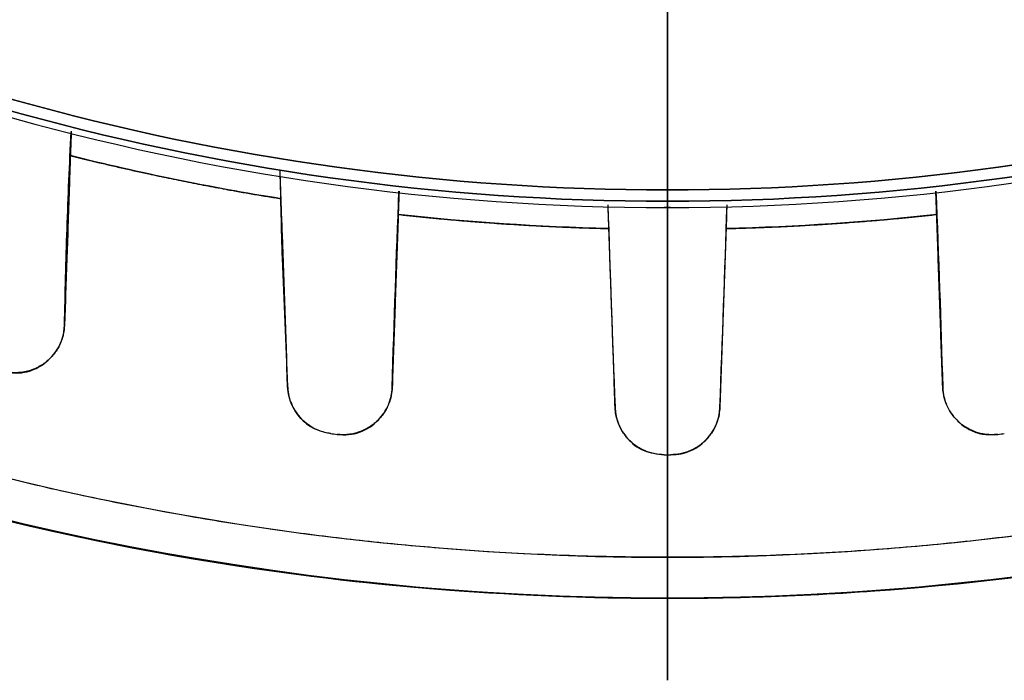
# Model space of a CAD drawing. Units: millimetres. Extents: x -69 to 69, y -71 to 104.
# Drawn here: x -16 to 8, y -71 to -55 of the extents above; entities that cross this region are included whole.
import ezdxf

# ---------------------------------------------------------------- set-up
doc = ezdxf.new("R2010")
doc.units = ezdxf.units.MM
for name, color, linetype, true_color in [('TOP$1', 7, 'CONTINUOUS', 0xffffff), ('TOP$2', 7, 'CONTINUOUS', 0xffffff), ('TOP$3', 7, 'CONTINUOUS', 0xffffff)]:
    doc.layers.add(name, color=color, linetype=linetype, true_color=true_color)

msp = doc.modelspace()

# ---------------------------------------------------------------- linework, layer by layer
at = {"layer": 'TOP$1', "color": 150, "linetype": 'CONTINUOUS'}
for p, q in [((0, -59.04), (0, -59.318)), ((0, -59.318), (0, -59.04))]:
    msp.add_line(p, q, dxfattribs=at)
for radius, start, end in [(59.471, 237.90948, 270), (59.318, 238.1641, 270), (59.04, 238.63927, 270), (59.471, 270, 302.09052), (59.318, 270, 301.8359), (59.04, 270, 301.36073), (68, 246.14597, 293.85403), (65.5, 262.79035, 262.92798), (65.5, 277.07202, 277.20965), (65.5, 269.92997, 270.07003)]:
    msp.add_arc((0, 0), radius, start, end, dxfattribs=at)
at = {"layer": 'TOP$1', "color": 150, "linetype": 'CONTINUOUS', "extrusion": (0, 0, -1)}
for radius, start, end in [(59.318, 270, 301.8359), (59.04, 270, 301.36073), (59.318, 238.1641, 270), (59.04, 238.63927, 270), (60, 279.04135, 284.05523), (60, 271.36575, 276.2865), (60, 263.7135, 268.63425), (69, 246.51281, 293.48859)]:
    msp.add_arc((0, 0), radius, start, end, dxfattribs=at)
at = {"layer": 'TOP$1', "color": 150, "linetype": 'CONTINUOUS'}
for points, degree in [([(-14.55, -57.603), (-14.716, -62.341)], 1), ([(-9.269, -63.834), (-9.449, -58.664)], 1), ([(-14.602, -59.081), (-14.64, -60.167), (-14.678, -61.254), (-14.716, -62.341)], 3), ([(-6.55, -59.072), (-6.717, -63.853)], 1), ([(-6.717, -63.853), (-6.671, -62.259), (-6.616, -60.665), (-6.552, -59.072)], 3), ([(6.717, -63.853), (6.55, -59.072)], 1), ([(6.552, -59.072), (6.616, -60.665), (6.671, -62.259), (6.717, -63.853)], 3), ([(-1.453, -59.403), (-1.402, -61.05), (-1.344, -62.696), (-1.278, -64.342)], 3), ([(-1.278, -64.342), (-1.45, -59.403)], 1), ([(0, -59.471), (-0.039, -59.471), (-0.077, -59.47)], 2), ([(0.077, -59.47), (0.039, -59.471), (0, -59.471)], 2), ([(1.278, -64.342), (1.344, -62.696), (1.402, -61.05), (1.453, -59.403)], 3), ([(1.45, -59.403), (1.278, -64.342)], 1), ([(-9.269, -63.834), (-9.312, -62.598), (-9.355, -61.363), (-9.398, -60.128)], 3)]:
    msp.add_open_spline(points, degree=degree, dxfattribs=at)
for points, degree, knots in [([(-14.716, -62.341), (-14.698, -61.557), (-14.662, -59.983), (-14.591, -58.412), (-14.554, -57.623)], 3, [0, 0, 0, 0, 0.498136, 1, 1, 1, 1]), ([(-14.571, -58.204), (-13.934, -58.363), (-12.655, -58.654), (-10.727, -59.048), (-9.429, -59.255)], 2, [0, 0, 0, 0.25, 0.5, 1, 1, 1]), ([(-9.46, -58.578), (-9.444, -59.29), (-9.402, -61.041), (-9.318, -62.793), (-9.269, -63.834)], 3, [0, 0, 0, 0, 0.406323, 1, 1, 1, 1]), ([(-6.57, -59.639), (-5.929, -59.71), (-4.647, -59.823), (-2.72, -59.952), (-1.43, -59.983)], 2, [0, 0, 0, 0.25, 0.5, 1, 1, 1]), ([(1.43, -59.983), (2.075, -59.968), (3.361, -59.909), (5.288, -59.78), (6.57, -59.639)], 2, [0, 0, 0, 0.25, 0.5, 1, 1, 1]), ([(27.539, -62.176), (26.24, -62.749), (20.99, -64.816), (13.962, -66.636), (5.531, -68), (-4.213, -68), (-11.419, -67.118), (-19.763, -65.299), (-26.24, -62.75), (-27.539, -62.176)], 2, [0, 0, 0, 0.049879, 0.196857, 0.307091, 0.5, 0.646978, 0.757212, 0.950121, 1, 1, 1]), ([(-14.716, -62.341), (-14.722, -62.414), (-14.732, -62.525), (-14.773, -62.672), (-14.808, -62.765), (-14.842, -62.838), (-14.881, -62.911), (-14.938, -63), (-15.018, -63.1), (-15.138, -63.221), (-15.288, -63.331), (-15.471, -63.417), (-15.614, -63.464), (-15.763, -63.493), (-15.914, -63.502), (-16.065, -63.494), (-16.164, -63.472), (-16.212, -63.462)], 3, [0, 0, 0, 0, 0.115764, 0.176418, 0.238786, 0.270583, 0.302763, 0.368183, 0.434896, 0.502722, 0.640994, 0.706373, 0.769383, 0.829497, 0.887489, 0.944693, 1, 1, 1, 1]), ([(-16.212, -63.462), (-16.111, -63.481), (-15.908, -63.52), (-15.485, -63.466), (-15.09, -63.214), (-14.863, -62.913), (-14.777, -62.696), (-14.743, -62.577), (-14.723, -62.458), (-14.718, -62.377), (-14.716, -62.341)], 3, [0, 0, 0, 0, 0.114859, 0.228583, 0.496297, 0.743234, 0.805739, 0.869158, 0.943163, 1, 1, 1, 1]), ([(-27.502, -63.282), (-27.138, -63.44), (-24.86, -64.407), (-19.639, -66.308), (-10.837, -68.431), (-1.794, -69.169), (7.231, -68.776), (16.175, -67.369), (23.211, -65.106), (27.148, -63.437), (27.517, -63.276)], 3, [0, 0, 0, 0, 0.021062, 0.131152, 0.294508, 0.499862, 0.609951, 0.773307, 0.978661, 1, 1, 1, 1]), ([(-8.22, -64.982), (-8.269, -64.974), (-8.374, -64.957), (-8.534, -64.902), (-8.704, -64.817), (-8.873, -64.692), (-9.03, -64.525), (-9.158, -64.317), (-9.246, -64.079), (-9.261, -63.917), (-9.269, -63.834)], 3, [0, 0, 0, 0, 0.072728, 0.159027, 0.260908, 0.379149, 0.51352, 0.66294, 0.825732, 1, 1, 1, 1]), ([(-9.269, -63.834), (-9.267, -63.866), (-9.263, -63.931), (-9.244, -64.056), (-9.187, -64.266), (-9.023, -64.553), (-8.702, -64.865), (-8.374, -64.945), (-8.22, -64.982)], 3, [0, 0, 0, 0, 0.069056, 0.136142, 0.26525, 0.510162, 0.769801, 1, 1, 1, 1]), ([(-6.717, -63.853), (-6.723, -63.921), (-6.735, -64.061), (-6.79, -64.235), (-6.853, -64.371), (-6.912, -64.471), (-6.982, -64.566), (-7.087, -64.684), (-7.218, -64.795), (-7.38, -64.887), (-7.509, -64.942), (-7.644, -64.983), (-7.784, -65.006), (-7.925, -65.014), (-8.018, -65.006), (-8.064, -65.002)], 3, [0, 0, 0, 0, 0.118974, 0.242974, 0.306673, 0.371319, 0.43677, 0.502866, 0.638944, 0.703713, 0.766471, 0.827355, 0.886481, 0.943974, 1, 1, 1, 1]), ([(-8.064, -65.002), (-7.969, -65.008), (-7.779, -65.021), (-7.396, -64.931), (-7.042, -64.674), (-6.824, -64.352), (-6.751, -64.119), (-6.725, -63.974), (-6.72, -63.898), (-6.717, -63.853)], 3, [0, 0, 0, 0, 0.115531, 0.230267, 0.495994, 0.740994, 0.867609, 0.919765, 1, 1, 1, 1]), ([(8.064, -65.002), (8.006, -65.006), (7.878, -65.017), (7.677, -64.993), (7.503, -64.942), (7.359, -64.876), (7.248, -64.81), (7.141, -64.73), (7.04, -64.634), (6.949, -64.525), (6.842, -64.36), (6.744, -64.128), (6.726, -63.946), (6.717, -63.853)], 3, [0, 0, 0, 0, 0.071285, 0.15668, 0.258432, 0.315784, 0.377386, 0.443128, 0.512836, 0.586281, 0.663202, 0.826183, 1, 1, 1, 1]), ([(6.717, -63.853), (6.718, -63.872), (6.72, -63.91), (6.727, -63.984), (6.748, -64.11), (6.823, -64.35), (7.025, -64.649), (7.348, -64.9), (7.718, -65.02), (7.949, -65.008), (8.064, -65.002)], 3, [0, 0, 0, 0, 0.033553, 0.066655, 0.131626, 0.257516, 0.501053, 0.721001, 0.861535, 1, 1, 1, 1]), ([(-0.08, -65.5), (-0.158, -65.496), (-0.279, -65.489), (-0.433, -65.448), (-0.552, -65.405), (-0.668, -65.348), (-0.779, -65.277), (-0.882, -65.195), (-0.95, -65.126), (-0.993, -65.078), (-1.022, -65.042), (-1.065, -64.984), (-1.144, -64.863), (-1.215, -64.704), (-1.265, -64.51), (-1.273, -64.4), (-1.278, -64.342)], 3, [0, 0, 0, 0, 0.104015, 0.160314, 0.219766, 0.282533, 0.348698, 0.418292, 0.491312, 0.503778, 0.531375, 0.574034, 0.631585, 0.789649, 0.888848, 1, 1, 1, 1]), ([(-1.278, -64.342), (-1.277, -64.36), (-1.275, -64.395), (-1.268, -64.465), (-1.25, -64.584), (-1.183, -64.81), (-0.992, -65.113), (-0.624, -65.432), (-0.253, -65.478), (-0.08, -65.5)], 3, [0, 0, 0, 0, 0.034559, 0.068618, 0.135337, 0.264022, 0.509964, 0.771821, 1, 1, 1, 1]), ([(1.278, -64.342), (1.273, -64.4), (1.265, -64.51), (1.215, -64.704), (1.144, -64.863), (1.066, -64.984), (1.023, -65.041), (0.993, -65.077), (0.951, -65.125), (0.883, -65.194), (0.78, -65.277), (0.669, -65.347), (0.553, -65.405), (0.434, -65.448), (0.279, -65.489), (0.158, -65.496), (0.08, -65.5)], 3, [0, 0, 0, 0, 0.111244, 0.210486, 0.368473, 0.425902, 0.468382, 0.495745, 0.507922, 0.581025, 0.650703, 0.716957, 0.779817, 0.839368, 0.895769, 1, 1, 1, 1]), ([(0.08, -65.5), (0.167, -65.495), (0.34, -65.486), (0.68, -65.371), (0.993, -65.116), (1.184, -64.809), (1.249, -64.584), (1.272, -64.447), (1.276, -64.377), (1.278, -64.342)], 3, [0, 0, 0, 0, 0.115456, 0.230431, 0.492037, 0.736887, 0.865106, 0.931605, 1, 1, 1, 1])]:
    msp.add_open_spline(points, degree=degree, knots=knots, dxfattribs=at)
at = {"layer": 'TOP$2', "color": 150, "linetype": 'CONTINUOUS'}
msp.add_circle((0, 0), 68.998, dxfattribs=at)
msp.add_arc((0, 0), 69, 90, 0, dxfattribs=at)
at = {"layer": 'TOP$2', "color": 150, "linetype": 'CONTINUOUS', "extrusion": (0, 0, -1)}
for radius, end in [(69, 360), (68.998, 0)]:
    msp.add_arc((0, 0), radius, 180, end, dxfattribs=at)
at = {"layer": 'TOP$3', "color": 150, "linetype": 'CONTINUOUS'}
for p, q in [((0, -69, -147.962), (0, 0, -147.962)), ((0, 0, -184.864), (0, -69, -184.864)), ((0, 0, -184.933), (0, -68.998, -184.933)), ((0, 0, -184.864), (0, -69, -184.864)), ((0, -68.998, -184.933), (0, 0, -184.933)), ((0, -59.471, -28.462), (0, -50.384, -28.462)), ((0, -50.395, -22.525), (0, -59.318, -22.525)), ((0, -59.318, -22.525), (0, -50.395, -22.525)), ((0, -50.414, -20.428), (0, -59.04, -20.428)), ((0, -59.04, -20.428), (0, -50.414, -20.428)), ((0, -51, -51.462), (0, -65, -47.711)), ((0, -65, -52.462), (0, -51, -52.462)), ((0, -65, -129.213), (0, -51, -125.462)), ((0, -51, -124.462), (0, -65, -124.462)), ((0, -51, -52.462), (0, -65, -52.462)), ((0, -65, -124.462), (0, -51, -124.462)), ((0, -65, -47.711), (0, -51, -51.462)), ((0, -51, -125.462), (0, -65, -129.213)), ((0, -52.493, 6.538), (0, -59.04, -20.428)), ((0, -55.998, -32.702), (0, -55.998, -33.547)), ((0, -55.998, -33.547), (0, -55.998, -32.702)), ((0, -56.109, -31.862), (0, -56.966, -31.862)), ((0, -56.966, -31.862), (0, -56.109, -31.862)), ((0, -58.028, -31.893), (0, -58.028, -32.968)), ((0, -58.028, -32.968), (0, -58.028, -31.893)), ((0, -59.189, -28.462), (0, -58.766, -31.862)), ((0, -58.914, -32.034), (0, -58.914, -32.393)), ((0, -58.914, -32.393), (0, -58.914, -32.034)), ((0, -59.318, -22.525), (0, -59.471, -28.462)), ((0, -59.681, -142.605), (0, -59.681, -127.788)), ((0, -59.681, -49.136), (0, -59.681, -38.13)), ((0, -59.681, -38.13), (0, -59.681, -49.136)), ((0, -59.681, -127.788), (0, -59.681, -142.605)), ((0, -60.752, -38.862), (0, -60.752, -48.85)), ((0, -60.752, -128.074), (0, -60.752, -141.648)), ((0, -60.752, -141.648), (0, -60.8, -141.648)), ((0, -60.8, -38.862), (0, -60.752, -38.862)), ((0, -60.752, -38.862), (0, -60.8, -38.862)), ((0, -60.752, -141.648), (0, -60.752, -128.074)), ((0, -60.752, -48.85), (0, -60.752, -38.862)), ((0, -60.8, -141.648), (0, -60.752, -141.648)), ((0, -60.8, -141.648), (0, -60.8, -128.087)), ((0, -60.8, -48.837), (0, -60.8, -38.862)), ((0, -60.8, -38.862), (0, -60.8, -48.837)), ((0, -60.8, -128.087), (0, -60.8, -141.648)), ((0, -60.886, -38.755), (0, -60.886, -48.813)), ((0, -60.886, -128.111), (0, -60.886, -141.698)), ((0, -62.305, -142.804), (0, -62.305, -128.49)), ((0, -62.305, -48.433), (0, -62.305, -37.978)), ((0, -62.305, -37.978), (0, -62.305, -48.433)), ((0, -62.305, -128.49), (0, -62.305, -142.804)), ((0, -63.425, -38.862), (0, -63.425, -48.133)), ((0, -63.425, -128.79), (0, -63.425, -141.648)), ((0, -63.425, -141.648), (0, -63.462, -141.648)), ((0, -63.462, -38.862), (0, -63.425, -38.862)), ((0, -63.425, -38.862), (0, -63.462, -38.862)), ((0, -63.462, -141.648), (0, -63.425, -141.648)), ((0, -63.425, -141.648), (0, -63.425, -128.79)), ((0, -63.425, -48.133), (0, -63.425, -38.862)), ((0, -63.462, -141.648), (0, -63.462, -128.8)), ((0, -63.462, -48.124), (0, -63.462, -38.862)), ((0, -63.462, -38.862), (0, -63.462, -48.124)), ((0, -63.462, -128.8), (0, -63.462, -141.648)), ((0, -63.499, -38.808), (0, -63.499, -48.113)), ((0, -63.499, -128.811), (0, -63.499, -141.696)), ((0, -63.834, -143.004), (0, -63.834, -128.9)), ((0, -63.834, -48.024), (0, -63.834, -37.825)), ((0, -63.834, -37.825), (0, -63.834, -48.024)), ((0, -63.834, -128.9), (0, -63.834, -143.004)), ((0, -64.342, -143.206), (0, -64.342, -142.746)), ((0, -64.342, -38.035), (0, -64.342, -37.671)), ((0, -64.342, -37.671), (0, -64.342, -38.035)), ((0, -64.342, -142.746), (0, -64.342, -143.206)), ((0, -64.982, -43.028), (0, -64.982, -47.716)), ((0, -64.982, -133.025), (0, -64.982, -141.648)), ((0, -64.982, -141.648), (0, -65.002, -141.648)), ((0, -64.982, -141.648), (0, -64.982, -133.025)), ((0, -64.982, -47.716), (0, -64.982, -43.028)), ((0, -65, -130.462), (0, -71, -130.462)), ((0, -71, -137.462), (0, -65, -137.462)), ((0, -65, -137.462), (0, -65, -130.462)), ((0, -71, -130.462), (0, -65, -130.462)), ((0, -65, -38.462), (0, -71, -38.462)), ((0, -65, -130.462), (0, -65, -38.462)), ((0, -65, -31.462), (0, -71, -31.462)), ((0, -71, -38.462), (0, -65, -38.462)), ((0, -65, -38.462), (0, -65, -31.462)), ((0, -65, -38.462), (0, -65, -130.462)), ((0, -65, -137.462), (0, -71, -137.462)), ((0, -71, -31.462), (0, -65, -31.462)), ((0, -65.002, -141.648), (0, -65.002, -137.461)), ((0, -65.002, -137.461), (0, -65.002, -141.648)), ((0, -65.011, -137.46), (0, -65.011, -141.67)), ((0, -65.5, -141.648), (0, -65.5, -141.648)), ((0, -65.5, -137.461), (0, -65.5, -141.648)), ((0, -65.5, -141.648), (0, -65.5, -141.648)), ((0, -65.5, -141.648), (0, -65.5, -137.461)), ((0, -69, -147.962), (0, -69, -184.864)), ((0, -69, -106.462), (0, -69, -64.462)), ((0, -69, -64.462), (0, -69, -106.462)), ((0, -71, -130.462), (0, -71, -137.462)), ((0, -71, -130.462), (0, -71, -108.462)), ((0, -71, -108.462), (0, -71, -130.462)), ((0, -71, -38.462), (0, -71, -62.462)), ((0, -71, -31.462), (0, -71, -38.462)), ((0, -71, -62.462), (0, -71, -38.462))]:
    msp.add_line(p, q, dxfattribs=at)
at = {"layer": 'TOP$3', "color": 150, "linetype": 'CONTINUOUS', "extrusion": (1, 0, 0)}
for centre, radius, start, end in [((-32.086, -182.384), 37, 183.95, 241.3406), ((-49.322, -22.787), 10, 166.3557, 178.5), ((-68, -184.864), 1, 180, 183.95), ((-71, -106.462), 2, 270, 0), ((-71, -64.462), 2, 0, 90)]:
    msp.add_arc(centre, radius, start, end, dxfattribs=at)
at = {"layer": 'TOP$3', "color": 150, "linetype": 'CONTINUOUS', "extrusion": (-1, 0, 0)}
msp.add_arc((49.322, -22.787), 10, 1.5, 13.6443, dxfattribs=at)
at = {"layer": 'TOP$3', "color": 150, "linetype": 'CONTINUOUS'}
for points, degree, knots in [([(0, -69, -147.962), (0, -69, -147.962), (0, -68.775, -147.962), (0, -67.369, -147.962), (0, -64.591, -147.962), (0, -60.773, -147.962), (0, -56.051, -147.962), (0, -50.179, -147.962), (0, -43.519, -147.962), (0, -36.199, -147.962), (0, -28.128, -147.962), (0, -19.639, -147.962), (0, -10.837, -147.962), (0, -1.794, -147.962), (0, 7.231, -147.962), (0, 16.175, -147.962), (0, 24.812, -147.962), (0, 33, -147.962), (0, 40.725, -147.962), (0, 47.641, -147.962), (0, 53.745, -147.962), (0, 59.075, -147.962), (0, 63.099, -147.962), (0, 66.012, -147.962), (0, 67.732, -147.962), (0, 68.619, -147.962), (0, 68.905, -147.962), (0, 68.986, -147.962), (0, 69, -147.962), (0, 69, -147.962)], 3, [0, 0, 0, 0, 0.028674, 0.071321, 0.124933, 0.153674, 0.196322, 0.249934, 0.278675, 0.321322, 0.374934, 0.403675, 0.446323, 0.499935, 0.528676, 0.571323, 0.624935, 0.653676, 0.696324, 0.749935, 0.778676, 0.821324, 0.874936, 0.900107, 0.937461, 0.968573, 0.984229, 0.992098, 1, 1, 1, 1]), ([(0, -50.384, -28.462), (0, -50.941, -28.462), (0, -51.987, -28.462), (0, -53.456, -28.462), (0, -55.995, -28.462), (0, -58.312, -28.462), (0, -59.181, -28.462), (0, -59.384, -28.462), (0, -59.47, -28.462), (0, -59.471, -28.462)], 2, [0, 0, 0, 0.0625, 0.125, 0.25, 0.5, 0.75, 0.875, 0.925, 1, 1, 1]), ([(0, -65, -31.462), (0, -65, -31.462), (0, -65, -31.466), (0, -65, -31.478), (0, -65, -31.526), (0, -65, -31.718), (0, -65, -32.142), (0, -65, -32.53), (0, -65, -33.073), (0, -65, -33.846), (0, -65, -34.472), (0, -65, -35.244), (0, -65, -36.393), (0, -65, -37.401), (0, -65, -37.889), (0, -65, -38.244), (0, -65, -38.462)], 2, [0, 0, 0, 0.015625, 0.03125, 0.0625, 0.125, 0.25, 0.331633, 0.392857, 0.5, 0.581633, 0.642857, 0.75, 0.875, 0.9375, 0.9625, 1, 1, 1]), ([(0, -65, -130.462), (0, -65, -130.553), (0, -65, -130.732), (0, -65, -130.999), (0, -65, -131.522), (0, -65, -132.53), (0, -65, -133.553), (0, -65, -134.22), (0, -65, -134.972), (0, -65, -135.746), (0, -65, -136.236), (0, -65, -136.729), (0, -65, -137.205), (0, -65, -137.398), (0, -65, -137.443), (0, -65, -137.462), (0, -65, -137.462)], 2, [0, 0, 0, 0.015625, 0.03125, 0.0625, 0.125, 0.25, 0.331633, 0.392857, 0.5, 0.581633, 0.642857, 0.75, 0.875, 0.9375, 0.9625, 1, 1, 1]), ([(0, -71, -38.462), (0, -71, -37.012), (0, -71, -34.538), (0, -71, -31.463), (0, -71, -31.462)], 2, [0, 0, 0, 0.25, 0.5, 1, 1, 1])]:
    msp.add_open_spline(points, degree=degree, knots=knots, dxfattribs=at)
at = {"layer": 'TOP$3', "color": 150, "linetype": 'CONTINUOUS', "extrusion": (1, 0, 0)}
for points, degree, knots in [([(0, -59.681, -38.13), (0, -58.537, -37.054), (0, -56.306, -34.955), (0, -54.056, -32.875), (0, -52.96, -31.862)], 3, [0, 0, 0, 0, 0.512706, 1, 1, 1, 1]), ([(0, -55.809, -34.049), (0, -55.814, -34.015), (0, -55.88, -33.566), (0, -55.941, -33.117), (0, -55.998, -32.702)], 3, [0, 0, 0, 0, 0.076179, 1, 1, 1, 1]), ([(0, -57.39, -32.317), (0, -57.32, -32.24), (0, -57.214, -32.124), (0, -57.071, -31.975), (0, -57.001, -31.9), (0, -56.966, -31.862)], 3, [0, 0, 0, 0, 0.490568, 0.743183, 1, 1, 1, 1]), ([(0, -57.767, -33.562), (0, -57.779, -33.476), (0, -57.859, -32.91), (0, -57.934, -32.343), (0, -57.997, -31.862)], 3, [0, 0, 0, 0, 0.152529, 1, 1, 1, 1]), ([(0, -58.705, -32.175), (0, -58.656, -32.123), (0, -58.557, -32.016), (0, -58.458, -31.914), (0, -58.407, -31.862)], 3, [0, 0, 0, 0, 0.493672, 1, 1, 1, 1]), ([(0, -60.752, -141.648), (0, -60.725, -141.654), (0, -60.684, -141.662), (0, -60.6, -141.714), (0, -60.505, -141.783), (0, -60.377, -141.889), (0, -60.225, -142.024), (0, -60.053, -142.19), (0, -59.866, -142.384), (0, -59.744, -142.529), (0, -59.681, -142.605)], 3, [0, 0, 0, 0, 0.110029, 0.172201, 0.275838, 0.392997, 0.524135, 0.669233, 0.827992, 1, 1, 1, 1]), ([(0, -59.681, -142.605), (0, -59.742, -142.53), (0, -59.86, -142.387), (0, -60.078, -142.139), (0, -60.306, -141.907), (0, -60.571, -141.692), (0, -60.685, -141.664), (0, -60.752, -141.648)], 3, [0, 0, 0, 0, 0.167344, 0.31756, 0.57327, 0.748249, 1, 1, 1, 1]), ([(0, -60.8, -38.862), (0, -60.829, -38.853), (0, -60.874, -38.84), (0, -60.889, -38.774), (0, -60.882, -38.706), (0, -60.852, -38.617), (0, -60.799, -38.509), (0, -60.722, -38.382), (0, -60.63, -38.246), (0, -60.53, -38.11), (0, -60.426, -37.983), (0, -60.314, -37.855), (0, -60.16, -37.684), (0, -59.96, -37.47), (0, -59.804, -37.29), (0, -59.728, -37.201)], 3, [0, 0, 0, 0, 0.096753, 0.151455, 0.210818, 0.27501, 0.344047, 0.417835, 0.496227, 0.561247, 0.626024, 0.690344, 0.754029, 0.878872, 1, 1, 1, 1]), ([(0, -59.728, -143.821), (0, -59.764, -143.774), (0, -59.838, -143.678), (0, -59.991, -143.479), (0, -60.186, -143.214), (0, -60.409, -142.878), (0, -60.571, -142.572), (0, -60.688, -142.319), (0, -60.77, -142.141), (0, -60.832, -141.99), (0, -60.873, -141.866), (0, -60.889, -141.769), (0, -60.882, -141.7), (0, -60.854, -141.656), (0, -60.817, -141.651), (0, -60.8, -141.648)], 3, [0, 0, 0, 0, 0.054448, 0.111318, 0.232082, 0.361765, 0.499504, 0.579055, 0.653168, 0.722098, 0.786091, 0.845428, 0.900472, 0.951745, 1, 1, 1, 1]), ([(0, -60.8, -141.648), (0, -60.836, -141.658), (0, -60.91, -141.679), (0, -60.886, -141.953), (0, -60.672, -142.387), (0, -60.414, -142.837), (0, -60.196, -143.178), (0, -59.966, -143.509), (0, -59.8, -143.726), (0, -59.728, -143.821)], 3, [0, 0, 0, 0, 0.106744, 0.216128, 0.499744, 0.624524, 0.748114, 0.890557, 1, 1, 1, 1]), ([(0, -59.728, -37.201), (0, -59.773, -37.246), (0, -59.861, -37.334), (0, -60.03, -37.51), (0, -60.194, -37.692), (0, -60.34, -37.864), (0, -60.477, -38.035), (0, -60.675, -38.303), (0, -60.866, -38.608), (0, -60.921, -38.83), (0, -60.84, -38.851), (0, -60.8, -38.862)], 3, [0, 0, 0, 0, 0.065064, 0.128753, 0.253334, 0.323898, 0.37696, 0.502621, 0.725939, 0.863895, 1, 1, 1, 1]), ([(0, -63.462, -38.862), (0, -63.48, -38.851), (0, -63.512, -38.83), (0, -63.486, -38.739), (0, -63.446, -38.658), (0, -63.401, -38.583), (0, -63.34, -38.496), (0, -63.264, -38.397), (0, -63.189, -38.307), (0, -63.131, -38.239), (0, -63.097, -38.199), (0, -63.026, -38.115), (0, -62.9, -37.977), (0, -62.714, -37.777), (0, -62.524, -37.573), (0, -62.402, -37.43), (0, -62.341, -37.359)], 3, [0, 0, 0, 0, 0.113359, 0.207637, 0.26024, 0.316498, 0.37637, 0.439763, 0.506539, 0.541159, 0.558767, 0.574863, 0.682487, 0.78952, 0.895444, 1, 1, 1, 1]), ([(0, -62.341, -143.614), (0, -62.411, -143.522), (0, -62.516, -143.382), (0, -62.657, -143.193), (0, -62.746, -143.071), (0, -62.816, -142.972), (0, -62.886, -142.87), (0, -62.972, -142.74), (0, -63.069, -142.583), (0, -63.162, -142.412), (0, -63.253, -142.242), (0, -63.338, -142.084), (0, -63.408, -141.95), (0, -63.46, -141.841), (0, -63.492, -141.755), (0, -63.499, -141.713), (0, -63.499, -141.695), (0, -63.499, -141.693), (0, -63.499, -141.689), (0, -63.499, -141.683), (0, -63.496, -141.671), (0, -63.489, -141.654), (0, -63.473, -141.65), (0, -63.462, -141.648)], 3, [0, 0, 0, 0, 0.115344, 0.175628, 0.237567, 0.269137, 0.301091, 0.366095, 0.43248, 0.500131, 0.578033, 0.650885, 0.718971, 0.782581, 0.84203, 0.897703, 0.89855, 0.901887, 0.905215, 0.911834, 0.924928, 0.950576, 1, 1, 1, 1]), ([(0, -63.462, -141.648), (0, -63.482, -141.657), (0, -63.523, -141.676), (0, -63.454, -141.914), (0, -63.245, -142.281), (0, -62.994, -142.684), (0, -62.811, -142.96), (0, -62.585, -143.284), (0, -62.433, -143.49), (0, -62.341, -143.614)], 3, [0, 0, 0, 0, 0.107699, 0.218091, 0.49881, 0.596936, 0.744585, 0.844827, 1, 1, 1, 1]), ([(0, -62.341, -37.359), (0, -62.382, -37.401), (0, -62.463, -37.485), (0, -62.582, -37.609), (0, -62.695, -37.731), (0, -62.849, -37.902), (0, -63.017, -38.097), (0, -63.244, -38.378), (0, -63.426, -38.625), (0, -63.493, -38.761), (0, -63.501, -38.793)], 3, [0, 0, 0, 0, 0.078448, 0.155085, 0.230264, 0.304361, 0.471658, 0.597861, 0.862576, 1, 1, 1, 1]), ([(0, -65.007, -38.855), (0, -65.009, -38.852), (0, -65.014, -38.838), (0, -64.993, -38.776), (0, -64.942, -38.691), (0, -64.876, -38.603), (0, -64.81, -38.524), (0, -64.73, -38.435), (0, -64.634, -38.335), (0, -64.525, -38.224), (0, -64.36, -38.06), (0, -64.128, -37.83), (0, -63.946, -37.622), (0, -63.853, -37.516)], 3, [0, 0, 0, 0, 0.043669, 0.131603, 0.236381, 0.295438, 0.358872, 0.426569, 0.498349, 0.573978, 0.653187, 0.821014, 1, 1, 1, 1]), ([(0, -63.853, -143.409), (0, -63.918, -143.322), (0, -64.051, -143.144), (0, -64.217, -142.923), (0, -64.348, -142.742), (0, -64.43, -142.624), (0, -64.492, -142.532), (0, -64.553, -142.438), (0, -64.627, -142.316), (0, -64.716, -142.166), (0, -64.803, -142.029), (0, -64.877, -141.912), (0, -64.937, -141.816), (0, -64.98, -141.741), (0, -65, -141.699), (0, -65.006, -141.681), (0, -65.008, -141.678)], 3, [0, 0, 0, 0, 0.130547, 0.265997, 0.335429, 0.405866, 0.446532, 0.477213, 0.549341, 0.632776, 0.711141, 0.784775, 0.854023, 0.91926, 0.98092, 1, 1, 1, 1]), ([(0, -65.002, -141.648), (0, -65.008, -141.656), (0, -65.021, -141.672), (0, -64.916, -141.878), (0, -64.645, -142.294), (0, -64.328, -142.753), (0, -64.106, -143.063), (0, -63.967, -143.253), (0, -63.896, -143.351), (0, -63.853, -143.409)], 3, [0, 0, 0, 0, 0.108718, 0.220094, 0.49755, 0.741065, 0.867852, 0.919996, 1, 1, 1, 1]), ([(0, -63.853, -37.516), (0, -63.872, -37.535), (0, -63.91, -37.575), (0, -63.984, -37.653), (0, -64.11, -37.785), (0, -64.35, -38.041), (0, -64.649, -38.373), (0, -64.9, -38.669), (0, -64.996, -38.803), (0, -65.006, -38.831), (0, -65.007, -38.836)], 3, [0, 0, 0, 0, 0.037366, 0.074231, 0.146586, 0.286785, 0.558001, 0.802949, 0.959456, 1, 1, 1, 1]), ([(0, -65.5, -141.648), (0, -65.497, -141.655), (0, -65.49, -141.669), (0, -65.442, -141.752), (0, -65.379, -141.846), (0, -65.305, -141.947), (0, -65.235, -142.039), (0, -65.153, -142.142), (0, -65.025, -142.301), (0, -64.837, -142.531), (0, -64.588, -142.847), (0, -64.426, -143.083), (0, -64.342, -143.206)], 3, [0, 0, 0, 0, 0.080727, 0.152925, 0.252153, 0.308275, 0.368759, 0.433579, 0.502666, 0.653079, 0.819156, 1, 1, 1, 1]), ([(0, -64.342, -37.671), (0, -64.4, -37.731), (0, -64.51, -37.843), (0, -64.704, -38.034), (0, -64.863, -38.194), (0, -64.984, -38.324), (0, -65.041, -38.386), (0, -65.071, -38.42), (0, -65.082, -38.433)], 3, [0, 0, 0, 0, 0.224946, 0.425624, 0.745092, 0.861217, 0.947117, 1, 1, 1, 1]), ([(0, -71, -62.462), (0, -70.974, -62.462), (0, -70.923, -62.463), (0, -70.847, -62.467), (0, -70.697, -62.48), (0, -70.409, -62.535), (0, -70.117, -62.656), (0, -69.926, -62.767), (0, -69.712, -62.922), (0, -69.491, -63.143), (0, -69.351, -63.321), (0, -69.21, -63.542), (0, -69.074, -63.87), (0, -69.019, -64.158), (0, -69.006, -64.298), (0, -69, -64.399), (0, -69, -64.462)], 2, [0, 0, 0, 0.015625, 0.03125, 0.0625, 0.125, 0.25, 0.331633, 0.392857, 0.5, 0.581633, 0.642857, 0.75, 0.875, 0.9375, 0.9625, 1, 1, 1])]:
    msp.add_open_spline(points, degree=degree, knots=knots, dxfattribs=at)
at = {"layer": 'TOP$3', "color": 150, "linetype": 'CONTINUOUS'}
for points, degree in [([(0, -52.96, -31.862), (0, -59.681, -38.13)], 1), ([(0, -59.728, -37.201), (0, -54.888, -32.458)], 1), ([(0, -59.681, -142.605), (0, -55.31, -147.962)], 1), ([(0, -55.998, -32.702), (0, -56.109, -31.862)], 1), ([(0, -62.305, -37.978), (0, -60.24, -35.94), (0, -58.174, -33.901), (0, -56.109, -31.862)], 3), ([(0, -56.109, -31.862), (0, -62.305, -37.978)], 1), ([(0, -59.728, -143.821), (0, -58.653, -145.201), (0, -57.578, -146.582), (0, -56.504, -147.962)], 3), ([(0, -56.504, -147.962), (0, -59.728, -143.821)], 1), ([(0, -62.341, -37.359), (0, -57.39, -32.317)], 1), ([(0, -58.028, -31.893), (0, -58.018, -31.883), (0, -58.008, -31.872), (0, -57.997, -31.862)], 3), ([(0, -57.997, -31.862), (0, -58.008, -31.872), (0, -58.018, -31.883), (0, -58.028, -31.893)], 3), ([(0, -58.028, -31.893), (0, -63.834, -37.825)], 1), ([(0, -62.305, -142.804), (0, -58.32, -147.962)], 1), ([(0, -63.853, -37.516), (0, -58.705, -32.175)], 1), ([(0, -58.747, -31.862), (0, -58.803, -31.919), (0, -58.858, -31.977), (0, -58.914, -32.034)], 3), ([(0, -58.914, -32.034), (0, -64.342, -37.671)], 1), ([(0, -62.341, -143.614), (0, -61.254, -145.064), (0, -60.167, -146.513), (0, -59.081, -147.962)], 3), ([(0, -59.081, -147.962), (0, -62.341, -143.614)], 1), ([(0, -60.128, -147.962), (0, -61.363, -146.309), (0, -62.598, -144.657), (0, -63.834, -143.004)], 3), ([(0, -63.834, -143.004), (0, -60.128, -147.962)], 1), ([(0, -60.499, -147.962), (0, -63.853, -143.409)], 1), ([(0, -64.342, -143.206), (0, -60.842, -147.962)], 1), ([(0, -71, -137.462), (0, -71, -137.461), (0, -71, -133.363), (0, -71, -130.462)], 2)]:
    msp.add_open_spline(points, degree=degree, dxfattribs=at)
at = {"layer": 'TOP$3', "color": 150, "linetype": 'CONTINUOUS', "extrusion": (-1, 0, 0)}
for points, degree, knots in [([(0, -54.888, -32.458), (0, -55.754, -33.31), (0, -57.364, -34.893), (0, -58.98, -36.472), (0, -59.728, -37.201)], 3, [0, 0, 0, 0, 0.537693, 1, 1, 1, 1]), ([(0, -55.31, -147.962), (0, -55.939, -147.188), (0, -57.392, -145.399), (0, -58.852, -143.617), (0, -59.681, -142.605)], 3, [0, 0, 0, 0, 0.432418, 1, 1, 1, 1]), ([(0, -57.39, -32.317), (0, -58.256, -33.2), (0, -59.905, -34.882), (0, -61.557, -36.562), (0, -62.341, -37.359)], 3, [0, 0, 0, 0, 0.525384, 1, 1, 1, 1]), ([(0, -63.834, -37.825), (0, -62.793, -36.763), (0, -60.858, -34.787), (0, -58.923, -32.808), (0, -58.028, -31.893)], 3, [0, 0, 0, 0, 0.537473, 1, 1, 1, 1]), ([(0, -58.32, -147.962), (0, -58.927, -147.175), (0, -60.254, -145.454), (0, -61.584, -143.736), (0, -62.305, -142.804)], 3, [0, 0, 0, 0, 0.457446, 1, 1, 1, 1]), ([(0, -59.681, -38.13), (0, -59.744, -38.188), (0, -59.868, -38.301), (0, -60.055, -38.449), (0, -60.226, -38.575), (0, -60.378, -38.679), (0, -60.506, -38.759), (0, -60.64, -38.835), (0, -60.709, -38.852), (0, -60.752, -38.862)], 3, [0, 0, 0, 0, 0.162535, 0.315295, 0.457534, 0.588606, 0.708129, 0.816146, 1, 1, 1, 1]), ([(0, -60.752, -38.862), (0, -60.698, -38.854), (0, -60.592, -38.837), (0, -60.33, -38.683), (0, -60.017, -38.44), (0, -59.799, -38.24), (0, -59.681, -38.13)], 3, [0, 0, 0, 0, 0.227346, 0.450179, 0.699993, 1, 1, 1, 1]), ([(0, -63.425, -141.648), (0, -63.391, -141.665), (0, -63.336, -141.693), (0, -63.212, -141.814), (0, -63.083, -141.94), (0, -62.921, -142.104), (0, -62.731, -142.303), (0, -62.518, -142.537), (0, -62.378, -142.712), (0, -62.305, -142.804)], 3, [0, 0, 0, 0, 0.158901, 0.2597, 0.376381, 0.509236, 0.657941, 0.8218, 1, 1, 1, 1]), ([(0, -62.305, -37.978), (0, -62.378, -38.049), (0, -62.52, -38.184), (0, -62.733, -38.363), (0, -62.923, -38.515), (0, -63.084, -38.64), (0, -63.213, -38.736), (0, -63.338, -38.828), (0, -63.392, -38.849), (0, -63.425, -38.862)], 3, [0, 0, 0, 0, 0.168483, 0.326232, 0.472009, 0.604713, 0.723641, 0.828696, 1, 1, 1, 1]), ([(0, -62.305, -142.804), (0, -62.376, -142.713), (0, -62.509, -142.541), (0, -62.752, -142.244), (0, -63.001, -141.96), (0, -63.218, -141.755), (0, -63.352, -141.662), (0, -63.4, -141.653), (0, -63.425, -141.648)], 3, [0, 0, 0, 0, 0.171303, 0.32374, 0.579025, 0.750419, 0.872619, 1, 1, 1, 1]), ([(0, -63.425, -38.862), (0, -63.381, -38.852), (0, -63.294, -38.833), (0, -63.025, -38.643), (0, -62.684, -38.348), (0, -62.44, -38.11), (0, -62.305, -37.978)], 3, [0, 0, 0, 0, 0.225877, 0.444495, 0.693609, 1, 1, 1, 1]), ([(0, -64.982, -141.648), (0, -64.969, -141.654), (0, -64.948, -141.664), (0, -64.893, -141.715), (0, -64.84, -141.768), (0, -64.775, -141.837), (0, -64.698, -141.92), (0, -64.611, -142.019), (0, -64.535, -142.108), (0, -64.472, -142.186), (0, -64.42, -142.253), (0, -64.354, -142.337), (0, -64.275, -142.437), (0, -64.182, -142.555), (0, -64.033, -142.743), (0, -63.915, -142.897), (0, -63.834, -143.004)], 3, [0, 0, 0, 0, 0.100276, 0.155034, 0.213451, 0.275877, 0.34256, 0.413673, 0.489342, 0.520849, 0.561861, 0.612322, 0.67212, 0.74108, 0.818956, 1, 1, 1, 1]), ([(0, -63.834, -37.825), (0, -63.917, -37.907), (0, -64.079, -38.067), (0, -64.317, -38.276), (0, -64.525, -38.454), (0, -64.692, -38.6), (0, -64.817, -38.714), (0, -64.902, -38.796), (0, -64.957, -38.85), (0, -64.974, -38.858), (0, -64.982, -38.862)], 3, [0, 0, 0, 0, 0.174275, 0.337071, 0.486495, 0.620866, 0.739106, 0.840983, 0.927278, 1, 1, 1, 1]), ([(0, -63.834, -143.004), (0, -63.869, -142.957), (0, -63.931, -142.875), (0, -64.051, -142.717), (0, -64.246, -142.464), (0, -64.526, -142.115), (0, -64.85, -141.736), (0, -64.941, -141.675), (0, -64.982, -141.648)], 3, [0, 0, 0, 0, 0.079793, 0.137912, 0.268307, 0.512002, 0.780016, 1, 1, 1, 1]), ([(0, -64.982, -38.862), (0, -64.968, -38.858), (0, -64.94, -38.849), (0, -64.807, -38.752), (0, -64.555, -38.531), (0, -64.264, -38.256), (0, -64.023, -38.018), (0, -63.898, -37.891), (0, -63.834, -37.825)], 3, [0, 0, 0, 0, 0.116406, 0.232551, 0.492598, 0.736154, 0.864599, 1, 1, 1, 1]), ([(0, -64.342, -143.206), (0, -64.359, -143.183), (0, -64.393, -143.137), (0, -64.459, -143.046), (0, -64.572, -142.893), (0, -64.787, -142.602), (0, -65.084, -142.203), (0, -65.419, -141.755), (0, -65.475, -141.681), (0, -65.5, -141.648)], 3, [0, 0, 0, 0, 0.034767, 0.069053, 0.136259, 0.265763, 0.510295, 0.782378, 1, 1, 1, 1]), ([(0, -65.017, -38.368), (0, -64.931, -38.28), (0, -64.778, -38.123), (0, -64.584, -37.922), (0, -64.447, -37.781), (0, -64.377, -37.708), (0, -64.342, -37.671)], 3, [0, 0, 0, 0, 0.412678, 0.698889, 0.847328, 1, 1, 1, 1]), ([(0, -64.342, -37.671), (0, -64.36, -37.69), (0, -64.395, -37.726), (0, -64.465, -37.799), (0, -64.584, -37.922), (0, -64.691, -38.032), (0, -64.761, -38.105), (0, -64.768, -38.112)], 3, [0, 0, 0, 0, 0.124542, 0.247278, 0.487715, 0.951459, 1, 1, 1, 1]), ([(0, -64.765, -142.648), (0, -64.809, -142.59), (0, -64.883, -142.491), (0, -64.983, -142.352), (0, -65.099, -142.177), (0, -65.213, -142.012), (0, -65.318, -141.874), (0, -65.383, -141.792), (0, -65.435, -141.728), (0, -65.472, -141.682), (0, -65.496, -141.653), (0, -65.498, -141.65), (0, -65.5, -141.648)], 3, [0, 0, 0, 0, 0.126164, 0.215967, 0.306252, 0.507472, 0.599978, 0.687588, 0.770795, 0.850151, 0.926299, 1, 1, 1, 1]), ([(0, -69, -106.462), (0, -69, -106.488), (0, -69.001, -106.539), (0, -69.005, -106.615), (0, -69.018, -106.765), (0, -69.073, -107.053), (0, -69.194, -107.345), (0, -69.305, -107.536), (0, -69.46, -107.75), (0, -69.681, -107.971), (0, -69.859, -108.111), (0, -70.08, -108.252), (0, -70.408, -108.388), (0, -70.696, -108.443), (0, -70.836, -108.456), (0, -70.937, -108.462), (0, -71, -108.462)], 2, [0, 0, 0, 0.015625, 0.03125, 0.0625, 0.125, 0.25, 0.331633, 0.392857, 0.5, 0.581633, 0.642857, 0.75, 0.875, 0.9375, 0.9625, 1, 1, 1])]:
    msp.add_open_spline(points, degree=degree, knots=knots, dxfattribs=at)
at = {"layer": 'TOP$3', "color": 150, "linetype": 'CONTINUOUS', "extrusion": (1, 0, 0)}
for points in [[(0, -55.998, -32.702), (0, -55.938, -33.15), (0, -55.878, -33.598), (0, -55.816, -34.046)], [(0, -56.966, -31.862), (0, -57.107, -32.013), (0, -57.248, -32.165), (0, -57.39, -32.317)], [(0, -57.997, -31.862), (0, -57.924, -32.428), (0, -57.852, -32.995), (0, -57.777, -33.561)], [(0, -58.408, -31.862), (0, -58.507, -31.966), (0, -58.606, -32.071), (0, -58.705, -32.175)], [(0, -58.747, -31.862), (0, -58.721, -32.075), (0, -58.694, -32.288), (0, -58.667, -32.501)], [(0, -58.669, -32.469), (0, -58.695, -32.267), (0, -58.721, -32.064), (0, -58.747, -31.862)], [(0, -58.914, -32.034), (0, -58.858, -31.977), (0, -58.803, -31.919), (0, -58.747, -31.862)], [(0, -64.342, -37.671), (0, -62.532, -35.792), (0, -60.723, -33.913), (0, -58.914, -32.034)], [(0, -60.842, -147.962), (0, -62.009, -146.377), (0, -63.175, -144.791), (0, -64.342, -143.206)], [(0, -65.01, -141.656), (0, -65.009, -141.652), (0, -65.005, -141.65), (0, -65.002, -141.648)]]:
    msp.add_open_spline(points, degree=3, dxfattribs=at)
at = {"layer": 'TOP$3', "color": 150, "linetype": 'CONTINUOUS', "extrusion": (-1, 0, 0)}
for points in [[(0, -56.109, -31.862), (0, -56.072, -32.142), (0, -56.035, -32.422), (0, -55.998, -32.702)], [(0, -56.966, -31.862), (0, -56.961, -31.904), (0, -56.956, -31.947), (0, -56.952, -31.989)], [(0, -57.997, -31.862), (0, -58.16, -31.862), (0, -58.297, -31.862), (0, -58.408, -31.862)], [(0, -58.102, -31.862), (0, -58.068, -31.862), (0, -58.034, -31.862), (0, -57.997, -31.862)], [(0, -58.705, -32.175), (0, -60.42, -33.955), (0, -62.136, -35.735), (0, -63.853, -37.516)], [(0, -58.747, -31.862), (0, -58.76, -31.862), (0, -58.766, -31.862), (0, -58.766, -31.862)], [(0, -63.853, -143.409), (0, -62.735, -144.927), (0, -61.617, -146.444), (0, -60.499, -147.962)], [(0, -63.501, -38.832), (0, -63.494, -38.848), (0, -63.478, -38.855), (0, -63.462, -38.862)]]:
    msp.add_open_spline(points, degree=3, dxfattribs=at)

doc.saveas('drawing.dxf')
